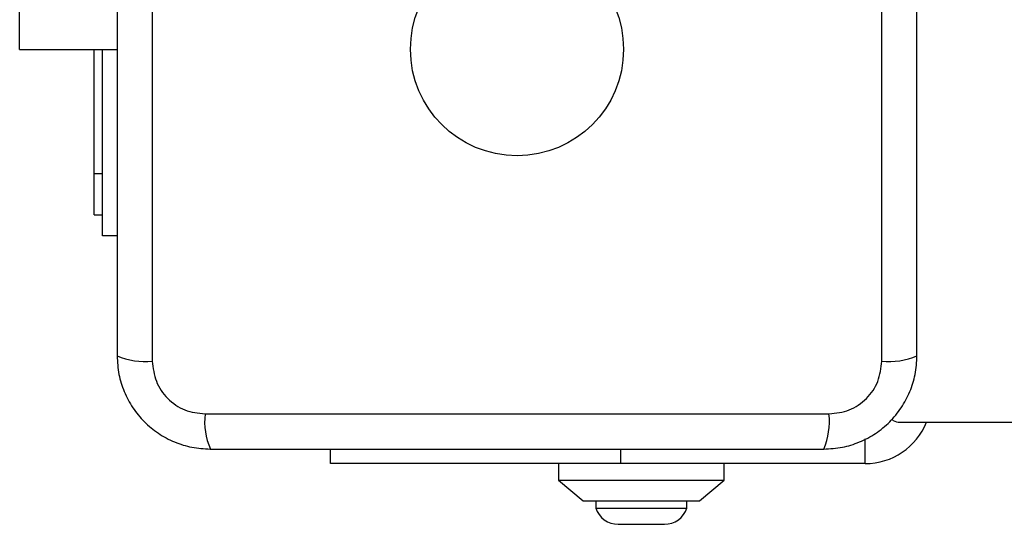
# Model space of a CAD drawing. Units: millimetres. Extents: x -4534 to 4839, y -3372 to 3926.
# Drawn here: x 121 to 240, y 1490 to 1551 of the extents above; entities that cross this region are included whole.
import ezdxf

# ---------------------------------------------------------------- set-up
doc = ezdxf.new("R2010")
doc.units = ezdxf.units.MM
doc.layers.add('Toestel 2D', color=7, linetype='Continuous', lineweight=20)

# ---------------------------------------------------------------- blocks, each defined once
blk = doc.blocks.new('BG-8060-060')
at = {"layer": 'Toestel 2D', "linetype": 'Continuous', "lineweight": 25}
for p, q in [((137.36, 1585.35), (137.36, 1510.07)), ((225.36, 1510.07), (225.36, 1585.35)), ((121.36, 1547.7), (121.36, 1569.44)), ((121.36, 1547.7), (133.11, 1547.7)), ((130.36, 1532.71), (130.36, 1547.7)), ((131.36, 1532.71), (131.36, 1547.7)), ((130.36, 1532.71), (131.36, 1532.71)), ((130.36, 1527.71), (130.36, 1532.71)), ((131.36, 1527.71), (131.36, 1532.71)), ((130.36, 1527.71), (131.36, 1527.71)), ((131.36, 1525.21), (131.36, 1527.71)), ((133.11, 1525.21), (131.36, 1525.21)), ((143.72, 1503.71), (219.01, 1503.71)), ((227.36, 1502.71), (935.36, 1502.71)), ((223.36, 1497.71), (223.36, 1500.69)), ((158.86, 1497.71), (158.86, 1499.46)), ((193.86, 1499.46), (193.86, 1497.71)), ((193.86, 1497.71), (158.86, 1497.71)), ((186.36, 1497.71), (186.36, 1495.71)), ((223.36, 1497.71), (193.86, 1497.71)), ((206.36, 1495.71), (206.36, 1497.71)), ((186.36, 1495.71), (189.36, 1493.21)), ((186.36, 1495.71), (206.36, 1495.71)), ((203.36, 1493.21), (206.36, 1495.71)), ((189.36, 1493.21), (203.36, 1493.21)), ((190.86, 1493.21), (190.86, 1492.34)), ((201.86, 1492.34), (201.86, 1493.21)), ((190.86, 1492.34), (201.86, 1492.34)), ((193.56, 1490.38), (199.16, 1490.38))]:
    blk.add_line(p, q, dxfattribs=at)
blk.add_circle((181.36, 1547.71), 12.85, dxfattribs=at)
for centre, radius, start, end in [((136.43, 1518.29), 8.27, 246.3536, 276.4606), ((226.29, 1518.29), 8.27, 263.5395, 293.6463), ((151.94, 1502.78), 8.27, 173.5394, 203.6464), ((210.78, 1502.78), 8.27, 336.3523, 6.4611), ((223.36, 1505.71), 8, 270, 337.9757), ((227.36, 1503.71), 1, 218.7165, 270), ((193.56, 1493.22), 2.84, 197.9848, 270), ((199.16, 1493.22), 2.84, 270, 342.0152)]:
    blk.add_arc(centre, radius, start, end, dxfattribs=at)
for points, knots in [([(133.11, 1584.71), (133.11, 1578.56), (133.11, 1566.27), (133.11, 1547.71), (133.11, 1529.15), (133.11, 1516.86), (133.11, 1510.71)], [0, 0, 0, 0, 0.249998, 0.5, 0.749998, 1, 1, 1, 1]), ([(229.61, 1510.71), (229.61, 1516.86), (229.61, 1529.15), (229.61, 1547.71), (229.61, 1566.27), (229.61, 1578.56), (229.61, 1584.71)], [0, 0, 0, 0, 0.249998, 0.5, 0.749998, 1, 1, 1, 1]), ([(133.11, 1510.71), (133.16, 1509.96), (133.24, 1508.49), (133.92, 1506.36), (134.95, 1504.42), (136.35, 1502.71), (138.06, 1501.3), (140.01, 1500.27), (142.14, 1499.59), (143.61, 1499.5), (144.36, 1499.46)], [0, 0, 0, 0, 0.127823, 0.250004, 0.375728, 0.499754, 0.62375, 0.749432, 0.871885, 1, 1, 1, 1]), ([(137.36, 1510.07), (137.46, 1509.24), (137.65, 1507.58), (139.12, 1505.47), (141.23, 1503.99), (142.89, 1503.8), (143.72, 1503.71)], [0, 0, 0, 0, 0.250027, 0.499755, 0.749405, 1, 1, 1, 1]), ([(218.36, 1499.46), (219.12, 1499.5), (220.59, 1499.59), (222.71, 1500.26), (224.65, 1501.29), (226.37, 1502.7), (227.77, 1504.41), (228.81, 1506.35), (229.48, 1508.48), (229.57, 1509.96), (229.61, 1510.71)], [0, 0, 0, 0, 0.127825, 0.250004, 0.375729, 0.499754, 0.623751, 0.749432, 0.871885, 1, 1, 1, 1]), ([(219.01, 1503.71), (219.84, 1503.8), (221.5, 1503.99), (223.61, 1505.46), (225.08, 1507.57), (225.27, 1509.24), (225.36, 1510.07)], [0, 0, 0, 0, 0.2500274, 0.4997529, 0.7494047, 1, 1, 1, 1]), ([(144.36, 1499.46), (150.51, 1499.46), (162.8, 1499.46), (181.36, 1499.46), (199.92, 1499.46), (212.22, 1499.46), (218.36, 1499.46)], [0, 0, 0, 0, 0.249998, 0.5, 0.749998, 1, 1, 1, 1])]:
    blk.add_open_spline(points, degree=3, knots=knots, dxfattribs=at)

msp = doc.modelspace()

# ---------------------------------------------------------------- block references
msp.add_blockref('BG-8060-060', (0, 0))

doc.saveas('drawing.dxf')
